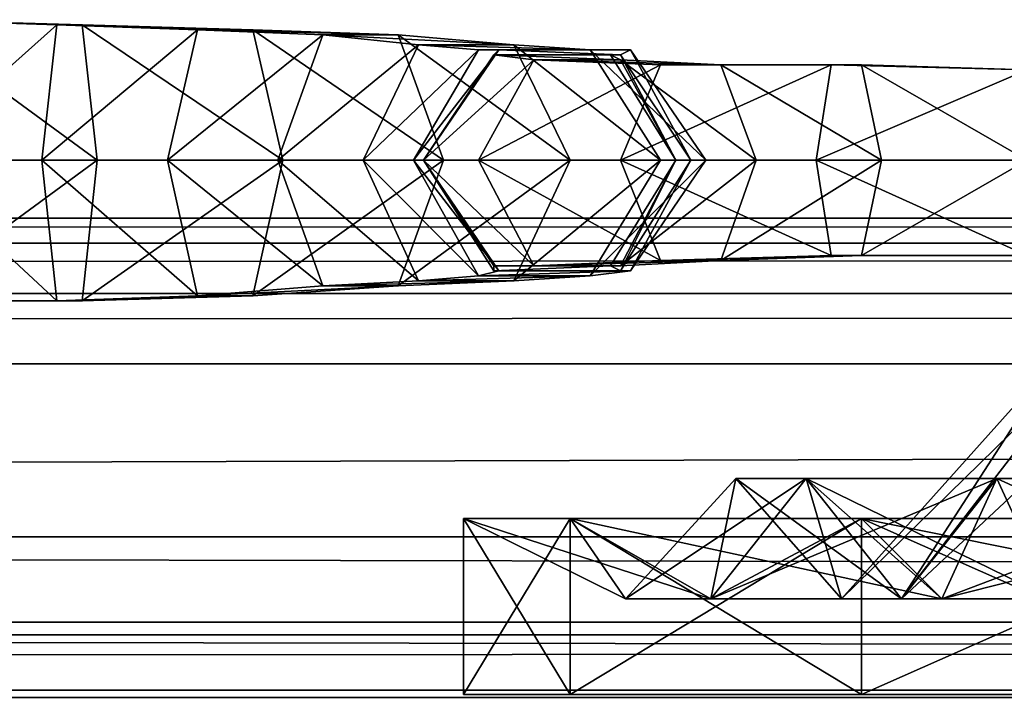
# Model space of a CAD drawing. Units: inches. Extents: x 92 to 247, y -44 to 52.
# Drawn here: x 221 to 221, y -24 to -24 of the extents above; entities that cross this region are included whole.
import ezdxf

# ---------------------------------------------------------------- set-up
doc = ezdxf.new("R2010")
doc.units = ezdxf.units.IN
doc.header["$MEASUREMENT"] = 0
doc.layers.add('CET color Grey16', color=7, linetype='Continuous', true_color=0x462921)
doc.layers.add('CET color Grey43', color=7, linetype='Continuous', true_color=0x6e6e6e)
doc.layers.add('CET Default', color=7, linetype='Continuous')

# ---------------------------------------------------------------- blocks, each defined once
blk = doc.blocks.new('*C15')
at = {"layer": 'CET color Grey16', "linetype": 'Continuous'}
mesh = blk.add_polyface(dxfattribs=at)
corners = [(-71.99999, -20.00001, 28.425), (0.00001, -20, 28.425), (0.00001, -20, 28.79902), (-71.99999, -20.00001, 28.79902), (-71.98031, -19.98033, 28.87776), (-0.01968, -19.98031, 28.87776), (-72, 0.00111, 28.425), (-72, 0.00111, 28.79902), (-71.94094, -19.94096, 28.93681), (-0.05905, -19.94095, 28.93681), (-71.98031, 0.00111, 28.87776), (-71.94094, 0.00111, 28.93681), (-0.11417, -19.88583, 28.97224), (-71.88582, -19.88584, 28.97224), (-71.67322, -19.67324, 29.03917), (-0.32676, -19.67323, 29.03917), (-71.88583, 0.00111, 28.97224), (-71.62991, -19.62993, 29.0628), (-0.37007, -19.62992, 29.0628), (-71.67323, 0.00111, 29.03917), (-71.59054, -19.59056, 29.09823), (-0.40944, -19.59055, 29.09823), (-71.62992, 0.00111, 29.0628), (-71.56298, -19.56301, 29.14547), (-0.437, -19.56299, 29.14547), (-71.59055, 0.00111, 29.09823), (-71.53149, -19.53151, 29.19272), (-71.5315, 0.00111, 29.19272), (-71.56299, 0.00111, 29.14547), (-0.4685, -19.5315, 29.19272), (-71.49606, -19.49608, 29.22815), (-71.49606, 0.00111, 29.22815), (-71.45275, -19.45277, 29.24783), (-71.45275, 0.00111, 29.24783), (-0.50393, -19.49606, 29.22815), (-71.24803, -19.24804, 29.32264), (-0.75196, -19.24803, 29.32264), (-0.54724, -19.45276, 29.24783), (-71.18897, -19.18899, 29.35807), (-71.18898, 0.00111, 29.35807), (-71.24803, 0.00111, 29.32264), (-71.14566, -19.14568, 29.41713), (-71.14567, 0.00111, 29.41713), (-0.81102, -19.18898, 29.35807), (-0.85432, -19.14567, 29.41713), (-71.12598, -19.126, 29.4998), (-71.12598, 0.00111, 29.4998), (-0.87401, 0.00113, 29.4998), (-0.87401, -19.12599, 29.4998), (-0.85433, 0.00113, 29.41713), (-0.81102, 0.00113, 29.35807), (-0.54724, 0.00113, 29.24783), (-0.75196, 0.00113, 29.32264), (-0.50393, 0.00113, 29.22815), (-0.4685, 0.00113, 29.19272), (-0.437, 0.00113, 29.14547), (-0.40944, 0.00113, 29.09823), (-0.37007, 0.00113, 29.0628), (-0.32677, 0.00113, 29.03917), (-0.11417, 0.00113, 28.97224), (-0.05905, 0.00113, 28.93681), (-0.01968, 0.00113, 28.87776), (0, 0.00113, 28.79902), (0, 0.00113, 28.425)]
mesh.append_faces([[corners[k] for k in face] for face in [(13, 14, 15, 13), (13, 15, 12, 13)]])
mesh.append_faces([[corners[k] for k in face] for face in [(7, 62, 10, 7), (31, 53, 33, 31), (33, 51, 40, 33), (40, 52, 39, 40), (39, 50, 42, 39)]], dxfattribs={"vtx0": -1, "vtx1": -1, "vtx3": -1})
mesh.append_faces([[corners[k] for k in face] for face in [(7, 63, 62, 7), (31, 54, 53, 31), (33, 53, 51, 33), (40, 51, 52, 40), (39, 52, 50, 39)]], dxfattribs={"vtx0": -1, "vtx2": -1, "vtx3": -1})
mesh.append_faces([[corners[k] for k in face] for face in [(0, 2, 3, 0), (3, 5, 2, 3), (0, 7, 3, 0), (4, 9, 5, 4), (4, 7, 10, 4), (8, 10, 11, 8), (8, 12, 9, 8), (13, 11, 16, 13), (14, 18, 15, 14), (14, 16, 19, 14), (17, 21, 18, 17), (17, 19, 22, 17), (20, 24, 21, 20), (20, 22, 25, 20), (23, 27, 28, 23), (23, 25, 28, 23), (26, 24, 29, 26), (26, 31, 27, 26), (30, 29, 34, 30), (30, 33, 31, 30), (32, 36, 37, 32), (32, 34, 37, 32), (35, 33, 40, 35), (35, 39, 40, 35), (38, 42, 39, 38), (38, 36, 43, 38), (41, 43, 44, 41), (41, 46, 42, 41), (45, 47, 48, 45), (45, 44, 48, 45), (44, 47, 49, 44), (43, 49, 50, 43), (36, 50, 52, 36), (36, 51, 52, 36), (34, 51, 53, 34), (29, 53, 54, 29), (24, 54, 55, 24), (24, 56, 55, 24), (21, 57, 56, 21), (18, 58, 57, 18), (15, 59, 58, 15), (12, 60, 59, 12), (9, 61, 60, 9), (5, 62, 61, 5), (10, 62, 61, 10), (10, 60, 61, 10), (16, 58, 59, 16), (16, 60, 59, 16), (22, 56, 57, 22), (22, 58, 57, 22), (28, 56, 55, 28), (28, 54, 55, 28), (42, 50, 49, 42), (42, 47, 49, 42)]], dxfattribs={"vtx0": -1, "vtx3": -1})
mesh.append_faces([[corners[k] for k in face] for face in [(3, 7, 4, 3), (4, 10, 8, 4), (8, 11, 13, 8), (13, 16, 14, 13), (14, 19, 17, 14), (17, 22, 20, 17), (20, 25, 23, 20), (23, 24, 26, 23), (26, 29, 30, 26), (30, 34, 32, 30), (32, 33, 35, 32), (35, 36, 38, 35), (38, 43, 41, 38), (41, 44, 45, 41), (48, 47, 44, 48), (44, 49, 43, 44), (43, 50, 36, 43), (37, 51, 34, 37), (34, 53, 29, 34), (29, 54, 24, 29), (2, 1, 62, 2), (11, 60, 16, 11), (19, 58, 22, 19), (25, 56, 28, 25), (27, 54, 31, 27)]], dxfattribs={"vtx1": -1})
mesh.append_faces([[corners[k] for k in face] for face in [(0, 1, 2, 0), (3, 4, 5, 3), (0, 6, 7, 0), (4, 8, 9, 4), (8, 13, 12, 8), (14, 17, 18, 14), (17, 20, 21, 17), (20, 23, 24, 20), (23, 26, 27, 23), (26, 30, 31, 26), (30, 32, 33, 30), (32, 35, 36, 32), (35, 38, 39, 35), (38, 41, 42, 38), (41, 45, 46, 41), (45, 46, 47, 45), (36, 37, 51, 36), (24, 21, 56, 24), (21, 18, 57, 21), (18, 15, 58, 18), (15, 12, 59, 15), (12, 9, 60, 12), (9, 5, 61, 9), (5, 2, 62, 5), (1, 63, 62, 1), (7, 6, 63, 7), (10, 11, 60, 10), (16, 19, 58, 16), (22, 25, 56, 22), (28, 27, 54, 28), (42, 46, 47, 42)]], dxfattribs={"vtx2": -1})
mesh = blk.add_polyface(dxfattribs=at)
corners = [(-71.5, -19.75001), (-71.5, 0.00139), (-71.5, -19.75001, 3.30512), (-36.50017, -19.75001), (-36.50017, 0.0014), (-36.50017, -19.75001, 3.30512), (-1.24837, -19.25, 1.16535), (-1.24837, -19.25), (-0.67357, -19.25, 3.39173), (-0.73262, -19.25, 3.45472), (-1.24837, -19.25, 2.33268), (-0.87435, -19.25), (-0.62632, -19.25, 3.34449), (-0.50034, -19.25), (-0.56727, -19.25, 3.32087), (-0.50034, -19.25, 3.30512), (-0.50034, 0.00141), (-71.43307, 0.00139, 3.32087), (-71.5, 0.00139, 3.30512), (-71.12598, 0.00139), (-71.37401, 0.00139, 3.34449), (-70.74803, 0.00139), (-71.32677, 0.00139, 3.39173), (-70.74803, 0.00139, 1.16535), (-71.26772, 0.00139, 3.45472), (-70.74803, 0.00139, 2.33268), (-37.2482, 0.0014, 1.16535), (-37.2482, 0.0014), (-36.6734, 0.0014, 3.39173), (-36.73245, 0.0014, 3.45472), (-37.2482, 0.0014, 2.33268), (-36.87419, 0.0014), (-36.62616, 0.0014, 3.34449), (-36.5671, 0.0014, 3.32087), (-36.50017, 0.0014, 3.30512), (-1.24837, 0.00141), (-0.87436, 0.00141), (-0.62633, 0.00141, 3.34449), (-0.67357, 0.00141, 3.39173), (-1.24837, 0.00141, 1.16535), (-0.73263, 0.00141, 3.45472), (-1.24837, 0.00141, 2.33268), (-0.56727, 0.00141, 3.32087), (-0.50034, 0.00141, 3.30512), (-71.43306, -19.68308, 3.32087), (-36.5671, -19.68308, 3.32087), (-71.37401, -19.62403, 3.34449), (-36.62615, -19.62402, 3.34449), (-71.32677, -19.57678, 3.39173), (-71.26771, -19.51773, 3.45472), (-36.6734, -19.57678, 3.39173), (-36.73245, -19.51772, 3.45472), (-71.19685, -19.44686, 3.49016), (-71.19685, 0.00139, 3.49016), (-71.12598, -19.376, 3.50197), (-36.80332, -19.44686, 3.49016), (-70.74803, 0.00139, 3.50197), (-71.12598, 0.00139, 3.50197), (-70.74803, -19.00198, 3.50197), (-37.2482, -19.00197, 3.50197), (-36.87418, -19.37599, 3.50197), (-37.2482, 0.0014, 3.50197), (-36.87419, 0.0014, 3.50197), (-36.80332, 0.0014, 3.49016), (-1.24837, -19.25, 3.50197), (-0.79955, -19.25, 3.49016), (-0.87435, -19.25, 3.50197), (-1.24837, 0.00141, 3.50197), (-0.79955, 0.00141, 3.49016), (-0.87436, 0.00141, 3.50197)]
mesh.append_faces([[corners[k] for k in face] for face in [(13, 14, 15, 13), (13, 14, 15, 13), (1, 17, 18, 1), (1, 17, 18, 1), (4, 33, 34, 4), (4, 33, 34, 4), (16, 42, 43, 16), (16, 42, 43, 16), (2, 5, 44, 2), (44, 5, 45, 44)]])
mesh.append_faces([[corners[k] for k in face] for face in [(6, 9, 10, 6), (6, 9, 10, 6), (19, 20, 21, 19), (19, 20, 21, 19), (21, 22, 23, 21), (21, 22, 23, 21), (23, 24, 25, 23), (23, 24, 25, 23), (26, 29, 30, 26), (26, 29, 30, 26), (35, 38, 39, 35), (35, 38, 39, 35), (39, 40, 41, 39), (39, 40, 41, 39), (54, 59, 60, 54), (10, 65, 64, 10), (41, 68, 67, 41)]], dxfattribs={"vtx0": -1, "vtx1": -1, "vtx3": -1})
mesh.append_faces([[corners[k] for k in face] for face in [(6, 8, 9, 6), (6, 8, 9, 6), (7, 12, 8, 7), (7, 12, 8, 7), (11, 14, 12, 11), (11, 14, 12, 11), (19, 17, 20, 19), (19, 17, 20, 19), (21, 20, 22, 21), (21, 20, 22, 21), (23, 22, 24, 23), (23, 22, 24, 23), (26, 28, 29, 26), (26, 28, 29, 26), (27, 32, 28, 27), (27, 32, 28, 27), (31, 33, 32, 31), (31, 33, 32, 31), (35, 37, 38, 35), (35, 37, 38, 35), (39, 38, 40, 39), (39, 38, 40, 39), (36, 42, 37, 36), (36, 42, 37, 36), (10, 9, 65, 10), (10, 9, 65, 10), (53, 56, 25, 53), (53, 56, 25, 53), (30, 29, 63, 30), (30, 29, 63, 30), (41, 40, 68, 41), (41, 40, 68, 41)]], dxfattribs={"vtx0": -1, "vtx2": -1, "vtx3": -1})
mesh.append_faces([[corners[k] for k in face] for face in [(44, 18, 17, 44), (46, 17, 20, 46), (46, 45, 47, 46), (48, 20, 22, 48), (48, 47, 50, 48), (49, 50, 51, 49), (49, 22, 24, 49), (52, 51, 55, 52), (52, 24, 53, 52), (54, 56, 57, 54), (54, 55, 60, 54), (54, 53, 57, 54), (60, 61, 62, 60), (60, 63, 62, 60), (55, 29, 63, 55), (51, 28, 29, 51), (50, 32, 28, 50), (47, 33, 32, 47), (45, 34, 33, 45), (64, 65, 66, 64), (64, 65, 66, 64), (66, 67, 69, 66), (66, 68, 69, 66), (65, 40, 68, 65), (9, 38, 40, 9), (8, 37, 38, 8), (12, 42, 37, 12), (14, 43, 42, 14), (61, 63, 62, 61), (61, 63, 62, 61), (67, 68, 69, 67), (67, 68, 69, 67)]], dxfattribs={"vtx0": -1, "vtx3": -1})
mesh.append_faces([[corners[k] for k in face] for face in [(0, 1, 2, 0), (0, 3, 2, 0), (3, 4, 5, 3), (13, 16, 15, 13), (1, 17, 19, 1), (1, 17, 19, 1), (2, 18, 44, 2), (44, 45, 46, 44), (44, 17, 46, 44), (46, 47, 48, 46), (46, 20, 48, 46), (48, 22, 49, 48), (48, 50, 49, 48), (49, 24, 52, 49), (49, 51, 52, 49), (52, 53, 54, 52), (52, 55, 54, 52), (64, 67, 66, 64)]], dxfattribs={"vtx1": -1})
mesh.append_faces([[corners[k] for k in face] for face in [(6, 7, 8, 6), (6, 7, 8, 6), (7, 11, 12, 7), (7, 11, 12, 7), (26, 27, 28, 26), (26, 27, 28, 26), (27, 31, 32, 27), (27, 31, 32, 27), (35, 36, 37, 35), (35, 36, 37, 35), (59, 61, 60, 59), (64, 10, 65, 64), (24, 53, 25, 24), (24, 53, 25, 24), (61, 30, 63, 61), (61, 30, 63, 61), (67, 41, 68, 67)]], dxfattribs={"vtx1": -1, "vtx2": -1})
mesh.append_faces([[corners[k] for k in face] for face in [(3, 5, 2, 3), (11, 13, 14, 11), (11, 13, 14, 11), (1, 18, 2, 1), (31, 4, 33, 31), (31, 4, 33, 31), (4, 34, 5, 4), (36, 16, 42, 36), (36, 16, 42, 36), (16, 43, 15, 16), (54, 58, 59, 54), (54, 58, 56, 54), (60, 55, 63, 60), (55, 51, 29, 55), (51, 50, 28, 51), (50, 47, 32, 50), (47, 45, 33, 47), (45, 5, 34, 45), (66, 65, 68, 66), (65, 9, 40, 65), (9, 8, 38, 9), (8, 12, 37, 8), (12, 14, 42, 12), (14, 15, 43, 14), (53, 57, 56, 53), (53, 57, 56, 53)]], dxfattribs={"vtx2": -1})
at = {"layer": 'CET color Grey43', "linetype": 'Continuous'}
mesh = blk.add_polyface(dxfattribs=at)
corners = [(-46.85548, -19.70135, 12.92351), (-46.85548, -19.76434, 12.80146), (-46.54348, -19.76434, 12.88414), (-46.85548, -19.62654, 12.80146), (-46.54348, -19.62654, 12.88414), (-46.60648, -19.70135, 12.99139), (-46.85548, -19.79583, 13.01107), (-47.06415, -19.79584, 13.06619), (-46.77674, -19.94698, 13.28666), (-46.77674, -19.89032, 13.28666), (-46.72065, -19.89032, 13.34572), (-46.72065, -19.94698, 13.34572), (-46.69703, -19.89032, 13.42541), (-46.93816, -19.89032, 13.28666), (-46.85548, -19.70135, 13.09769), (-46.85548, -19.89032, 13.26698), (-46.64978, -19.79583, 13.06619), (-46.69309, -19.70135, 13.14099), (-46.57498, -19.70135, 13.2591), (-46.85548, -19.94698, 13.58289), (-46.85548, -19.89032, 13.58289), (-46.93816, -19.89032, 13.56321), (-46.77674, -19.94698, 13.56321), (-46.77674, -19.89032, 13.56321), (-46.72065, -19.94698, 13.50415), (-46.72065, -19.89032, 13.50415), (-46.69703, -19.94698, 13.42541), (-46.85548, -19.70135, 13.75218), (-46.69309, -19.70135, 13.70887), (-46.85548, -19.79583, 13.8388), (-46.64978, -19.79583, 13.78368), (-46.85548, -19.70135, 13.92636), (-46.85548, -19.76434, 14.04841), (-46.60648, -19.70135, 13.85943), (-46.54348, -19.76434, 13.96573), (-46.85548, -19.62654, 14.04841), (-46.85548, -19.79583, 24.94921), (-46.85548, -19.70135, 24.86259), (-46.60648, -19.70135, 24.92952), (-46.85548, -19.70135, 25.03582), (-46.64978, -19.79583, 25.00433), (-46.69309, -19.70135, 25.07913), (-46.85548, -19.89032, 25.20213), (-46.93816, -19.89032, 25.22575), (-46.85548, -19.76434, 24.73661), (-46.85548, -19.62654, 24.73661), (-46.54348, -19.62654, 24.81929), (-46.54348, -19.76434, 24.81929), (-46.77674, -19.89032, 25.22575), (-46.85548, -19.94698, 25.52103), (-46.85548, -19.89032, 25.52103), (-46.93816, -19.89032, 25.50134), (-46.85548, -19.94698, 25.20213), (-46.77674, -19.94698, 25.50134), (-46.77674, -19.89032, 25.50134), (-46.77674, -19.94698, 25.22575), (-46.72065, -19.89032, 25.28087), (-46.72065, -19.94698, 25.44229), (-46.72065, -19.89032, 25.44229), (-46.72065, -19.94698, 25.28087), (-46.69703, -19.89032, 25.36355), (-46.69703, -19.94698, 25.36355), (-46.85548, -19.70135, 25.69127), (-47.02084, -19.70135, 25.64796), (-46.57498, -19.70135, 25.19819), (-46.69309, -19.70135, 25.64796), (-46.85548, -19.62654, 25.98655), (-46.85548, -19.76434, 25.98655), (-46.54348, -19.76434, 25.90387), (-46.85548, -19.70135, 25.86056), (-46.85548, -19.79583, 25.77788), (-46.64978, -19.79583, 25.72277), (-46.60648, -19.70135, 25.79363)]
mesh.append_faces([[corners[k] for k in face] for face in [(0, 1, 2, 0), (0, 2, 5, 0), (0, 6, 7, 0), (0, 5, 6, 0), (13, 14, 15, 13), (14, 6, 16, 14), (15, 14, 17, 15), (15, 17, 9, 15), (14, 16, 17, 14), (6, 5, 16, 6), (9, 18, 10, 9), (9, 17, 18, 9), (27, 20, 23, 27), (27, 23, 28, 27), (29, 27, 28, 29), (29, 28, 30, 29), (29, 30, 31, 29), (23, 25, 28, 23), (32, 31, 33, 32), (32, 33, 34, 32), (36, 37, 38, 36), (39, 40, 41, 39), (39, 36, 40, 39), (39, 41, 42, 39), (39, 42, 43, 39), (36, 38, 40, 36), (44, 47, 37, 44), (37, 47, 38, 37), (41, 48, 42, 41), (50, 54, 62, 50), (50, 62, 63, 50), (48, 64, 56, 48), (54, 58, 65, 54), (54, 65, 62, 54), (69, 70, 71, 69), (69, 71, 72, 69), (70, 62, 65, 70), (70, 65, 71, 70), (67, 69, 72, 67), (67, 72, 68, 67)]])
mesh.append_faces([[corners[k] for k in face] for face in [(1, 3, 4, 1), (8, 9, 10, 8), (11, 10, 12, 11), (19, 20, 21, 19), (22, 23, 20, 22), (24, 25, 23, 24), (26, 12, 25, 26), (35, 32, 34, 35), (44, 45, 46, 44), (49, 50, 51, 49), (52, 42, 48, 52), (53, 54, 50, 53), (55, 48, 56, 55), (57, 58, 54, 57), (59, 56, 60, 59), (61, 60, 58, 61), (66, 67, 68, 66)]], dxfattribs={"vtx2": -1})
mesh = blk.add_polyface(dxfattribs=at)
corners = [(-46.85548, -19.76434, 12.80146), (-46.54348, -19.62654, 12.88414), (-46.54348, -19.76434, 12.88414), (-46.31514, -19.62654, 13.11344), (-46.31514, -19.76434, 13.11344), (-46.60648, -19.70135, 12.99139), (-46.69703, -20.00997, 13.33391), (-46.69703, -19.94698, 13.42541), (-46.6734, -20.00997, 13.42541), (-46.6734, -19.9706, 13.37328), (-46.54348, -19.9706, 13.35753), (-46.51986, -19.9706, 13.46872), (-46.6734, -19.9706, 13.47659), (-46.38601, -19.96666, 13.40179), (-46.72065, -19.89032, 13.34572), (-46.57498, -19.70135, 13.2591), (-46.52774, -19.70135, 13.42541), (-46.69703, -19.89032, 13.42541), (-46.69309, -19.70135, 13.14099), (-46.64978, -19.79583, 13.06619), (-46.50017, -19.79583, 13.21974), (-46.42537, -19.70135, 13.17643), (-46.44506, -19.79583, 13.42541), (-46.50805, -20.0454, 13.54352), (-46.72065, -19.89032, 13.50415), (-46.57498, -19.70135, 13.59076), (-46.69309, -19.70135, 13.70887), (-46.64978, -19.79583, 13.78368), (-46.50017, -19.79583, 13.63014), (-46.60648, -19.70135, 13.85943), (-46.85548, -19.70135, 13.92636), (-46.42537, -19.70135, 13.67344), (-46.54348, -19.76434, 13.96573), (-46.85548, -19.62654, 14.04841), (-46.54348, -19.62654, 13.96573), (-46.85548, -19.76434, 24.73661), (-46.54348, -19.62654, 24.81929), (-46.54348, -19.76434, 24.81929), (-46.69309, -19.70135, 25.07913), (-46.50017, -19.79583, 25.15488), (-46.57498, -19.70135, 25.19819), (-46.77674, -19.89032, 25.22575), (-46.64978, -19.79583, 25.00433), (-46.60648, -19.70135, 24.92952), (-46.42537, -19.70135, 25.11158), (-46.31514, -19.76434, 25.05157), (-46.69703, -20.00997, 25.26906), (-46.69703, -19.94698, 25.36355), (-46.6734, -20.00997, 25.36355), (-46.6734, -19.9706, 25.41473), (-46.6734, -19.9706, 25.31237), (-46.51986, -19.9706, 25.40685), (-46.50805, -20.0454, 25.47772), (-46.54348, -19.9706, 25.29662), (-46.38601, -19.96666, 25.33992), (-46.72065, -19.89032, 25.44229), (-46.57498, -19.70135, 25.52496), (-46.69309, -19.70135, 25.64796), (-46.72065, -19.89032, 25.28087), (-46.52774, -19.70135, 25.36355), (-46.69703, -19.89032, 25.36355), (-46.50017, -19.79583, 25.56922), (-46.64978, -19.79583, 25.72277), (-46.44506, -19.79583, 25.36355), (-46.85548, -19.62654, 25.98655), (-46.54348, -19.76434, 25.90387), (-46.54348, -19.62654, 25.90387), (-46.60648, -19.70135, 25.79363), (-46.42537, -19.70135, 25.61253)]
mesh.append_faces([[corners[k] for k in face] for face in [(2, 4, 5, 2), (6, 7, 8, 6), (10, 13, 11, 10), (14, 15, 16, 14), (14, 16, 17, 14), (18, 19, 20, 18), (18, 20, 15, 18), (19, 5, 21, 19), (19, 21, 20, 19), (5, 4, 21, 5), (15, 20, 22, 15), (15, 22, 16, 15), (12, 11, 23, 12), (24, 17, 25, 24), (24, 25, 26, 24), (17, 16, 25, 17), (26, 25, 27, 26), (27, 25, 28, 27), (27, 28, 29, 27), (27, 29, 30, 27), (25, 16, 28, 25), (16, 22, 28, 16), (28, 31, 29, 28), (31, 32, 29, 31), (38, 39, 40, 38), (38, 40, 41, 38), (38, 42, 39, 38), (42, 43, 44, 42), (42, 44, 39, 42), (43, 45, 44, 43), (43, 37, 45, 43), (46, 47, 48, 46), (49, 51, 52, 49), (53, 54, 51, 53), (55, 56, 57, 55), (58, 40, 59, 58), (55, 60, 56, 55), (58, 59, 60, 58), (60, 59, 56, 60), (56, 61, 62, 56), (40, 39, 63, 40), (40, 63, 59, 40), (56, 62, 57, 56), (56, 59, 61, 56), (59, 63, 61, 59), (62, 61, 67, 62), (67, 61, 68, 67), (67, 68, 65, 67)]])
mesh.append_faces([[corners[k] for k in face] for face in [(0, 1, 2, 0), (9, 11, 12, 9), (33, 32, 34, 33), (35, 36, 37, 35), (64, 65, 66, 64)]], dxfattribs={"vtx0": -1, "vtx3": -1})
mesh.append_faces([[corners[k] for k in face] for face in [(49, 50, 51, 49)]], dxfattribs={"vtx1": -1})
mesh.append_faces([[corners[k] for k in face] for face in [(2, 1, 3, 2), (9, 10, 11, 9), (50, 53, 51, 50)]], dxfattribs={"vtx2": -1})
mesh = blk.add_polyface(dxfattribs=at)
corners = [(-46.42143, -20.0454, 12.77784), (-46.33088, -19.95485, 12.65973), (-46.36238, -19.95879, 12.79752), (-46.40963, -20.0454, 12.89201), (-46.35451, -19.95879, 12.92744), (-46.38601, -20.0454, 12.6243), (-46.27086, -19.95092, 12.52981), (-46.2433, -19.95485, 12.71878), (-46.25905, -19.95879, 12.83689), (-46.34663, -19.96273, 13.05832), (-46.39781, -20.0454, 13.00714), (-46.25511, -19.95879, 12.98745), (-46.54348, -19.76434, 12.88414), (-46.31514, -19.62654, 13.11344), (-46.31514, -19.76434, 13.11344), (-46.54348, -19.9706, 13.35753), (-46.43325, -19.96666, 13.2906), (-46.38601, -19.96666, 13.40179), (-46.35451, -19.96273, 13.18824), (-46.28661, -19.96273, 13.28666), (-46.25511, -19.96273, 13.14099), (-46.50017, -19.79583, 13.21974), (-46.42537, -19.70135, 13.17643), (-46.35845, -19.70135, 13.42541), (-46.44506, -19.79583, 13.42541), (-46.23149, -19.76434, 13.42541), (-46.51986, -19.9706, 13.46872), (-46.35451, -20.0454, 13.47265), (-46.50017, -19.79583, 13.63014), (-46.42537, -19.70135, 13.67344), (-46.31514, -19.76434, 13.73643), (-46.54348, -19.76434, 13.96573), (-46.54348, -19.62654, 13.96573), (-46.31514, -19.62654, 13.73643), (-46.38601, -20.0454, 24.56243), (-46.27086, -19.95092, 24.46794), (-46.33088, -19.95485, 24.59786), (-46.2433, -19.95485, 24.65393), (-46.36238, -19.95879, 24.73661), (-46.42143, -20.0454, 24.71299), (-46.40963, -20.0454, 24.8311), (-46.35451, -19.95879, 24.86653), (-46.39781, -20.0454, 24.94527), (-46.34663, -19.96273, 24.99645), (-46.25905, -19.95879, 24.77204), (-46.25511, -19.95879, 24.92559), (-46.25511, -19.96273, 25.07913), (-46.35451, -19.96273, 25.12339), (-46.54348, -19.62654, 24.81929), (-46.31514, -19.62654, 25.05157), (-46.54348, -19.76434, 24.81929), (-46.31514, -19.76434, 25.05157), (-46.23149, -19.76434, 25.36355), (-46.42537, -19.70135, 25.11158), (-46.54348, -19.9706, 25.29662), (-46.43325, -19.96666, 25.22969), (-46.38601, -19.96666, 25.33992), (-46.51986, -19.9706, 25.40685), (-46.35451, -20.0454, 25.41079), (-46.28661, -19.96273, 25.22575), (-46.2433, -20.0454, 25.28874), (-46.50017, -19.79583, 25.15488), (-46.35845, -19.70135, 25.36355), (-46.44506, -19.79583, 25.36355), (-46.42537, -19.70135, 25.61253), (-46.50017, -19.79583, 25.56922), (-46.31514, -19.76434, 25.67552), (-46.54348, -19.76434, 25.90387), (-46.54348, -19.62654, 25.90387), (-46.31514, -19.62654, 25.67552)]
mesh.append_faces([[corners[k] for k in face] for face in [(0, 1, 2, 0), (3, 2, 4, 3), (5, 6, 1, 5), (2, 1, 7, 2), (2, 7, 8, 2), (4, 9, 10, 4), (4, 11, 9, 4), (15, 16, 17, 15), (16, 18, 19, 16), (16, 19, 17, 16), (9, 11, 20, 9), (21, 22, 23, 21), (21, 23, 24, 21), (22, 14, 25, 22), (22, 25, 23, 22), (26, 17, 27, 26), (28, 24, 29, 28), (24, 23, 29, 24), (29, 30, 31, 29), (29, 23, 30, 29), (23, 25, 30, 23), (34, 35, 36, 34), (36, 37, 38, 36), (36, 38, 39, 36), (40, 38, 41, 40), (42, 41, 43, 42), (38, 37, 44, 38), (41, 45, 43, 41), (43, 45, 46, 43), (51, 52, 53, 51), (54, 55, 56, 54), (57, 56, 58, 57), (55, 47, 59, 55), (55, 59, 56, 55), (56, 59, 60, 56), (61, 53, 62, 61), (61, 62, 63, 61), (63, 62, 64, 63), (63, 64, 65, 63), (53, 52, 62, 53), (62, 52, 66, 62), (62, 66, 64, 62), (67, 64, 66, 67)]])
mesh.append_faces([[corners[k] for k in face] for face in [(4, 8, 11, 4), (12, 13, 14, 12), (18, 20, 19, 18), (30, 32, 31, 30), (41, 44, 45, 41), (50, 49, 51, 50), (68, 66, 69, 68)]], dxfattribs={"vtx0": -1, "vtx3": -1})
mesh.append_faces([[corners[k] for k in face] for face in [(2, 8, 4, 2), (38, 44, 41, 38), (43, 46, 47, 43), (48, 49, 50, 48), (67, 66, 68, 67)]], dxfattribs={"vtx1": -1})
mesh.append_faces([[corners[k] for k in face] for face in [(18, 9, 20, 18), (30, 33, 32, 30)]], dxfattribs={"vtx2": -1})
mesh = blk.add_polyface(dxfattribs=at)
corners = [(-46.31514, -20.0454, 12.48948), (-46.18031, -19.94698, 12.41862), (-46.27086, -19.95092, 12.52981), (-46.21574, -20.0454, 12.37137), (-46.06613, -19.93911, 12.332), (-46.08976, -20.0454, 12.27689), (-46.02283, -19.93911, 12.44224), (-46.12125, -19.94698, 12.51406), (-45.93228, -19.93517, 12.28082), (-45.91259, -19.93517, 12.39893), (-45.9992, -20.0454, 12.49831), (-46.33088, -19.95485, 12.65973), (-46.19605, -19.95092, 12.60855), (-46.2433, -19.95485, 12.71878), (-46.25905, -19.95879, 12.83689), (-46.19212, -20.0454, 12.75028), (-46.19999, -20.0454, 12.85658), (-46.25511, -19.95879, 12.98745), (-46.15275, -20.0454, 12.64792), (-46.08582, -20.0454, 12.5613), (-46.28661, -19.96273, 13.28666), (-46.2433, -20.0454, 13.34966), (-46.38601, -19.96666, 13.40179), (-46.25511, -19.96273, 13.14099), (-46.19999, -20.0454, 13.19218), (-46.19999, -20.0454, 13.02289), (-46.31514, -19.76434, 13.11344), (-46.23149, -19.62654, 13.42541), (-46.23149, -19.76434, 13.42541), (-46.31514, -19.62654, 13.11344), (-46.31514, -19.62654, 13.73643), (-46.31514, -19.76434, 13.73643), (-46.33088, -19.95485, 24.59786), (-46.27086, -19.95092, 24.46794), (-46.19605, -19.95092, 24.54275), (-46.2433, -19.95485, 24.65393), (-46.31514, -20.0454, 24.42463), (-46.18031, -19.94698, 24.35771), (-46.12125, -19.94698, 24.45219), (-46.21574, -20.0454, 24.30653), (-46.08976, -20.0454, 24.21597), (-46.06613, -19.93911, 24.27109), (-46.15275, -20.0454, 24.58605), (-46.08582, -20.0454, 24.49944), (-46.02283, -19.93911, 24.38133), (-45.9992, -20.0454, 24.43644), (-45.93228, -19.93517, 24.21597), (-46.25905, -19.95879, 24.77204), (-46.19212, -20.0454, 24.68543), (-46.19999, -20.0454, 24.79567), (-46.25511, -19.95879, 24.92559), (-46.19999, -20.0454, 24.96102), (-46.25511, -19.96273, 25.07913), (-46.28661, -19.96273, 25.22575), (-46.35451, -19.96273, 25.12339), (-46.19999, -20.0454, 25.12733), (-46.31514, -19.76434, 25.05157), (-46.31514, -19.62654, 25.05157), (-46.23149, -19.62654, 25.36355), (-46.23149, -19.76434, 25.36355), (-46.2433, -20.0454, 25.28874), (-46.31514, -19.62654, 25.67552), (-46.31514, -19.76434, 25.67552)]
mesh.append_faces([[corners[k] for k in face] for face in [(0, 1, 2, 0), (3, 4, 1, 3), (3, 5, 4, 3), (1, 4, 6, 1), (1, 6, 7, 1), (1, 7, 2, 1), (5, 8, 4, 5), (4, 9, 6, 4), (6, 10, 7, 6), (11, 2, 12, 11), (11, 12, 13, 11), (2, 7, 12, 2), (14, 13, 15, 14), (14, 16, 17, 14), (14, 15, 16, 14), (13, 12, 18, 13), (13, 18, 15, 13), (12, 7, 19, 12), (12, 19, 18, 12), (7, 10, 19, 7), (20, 21, 22, 20), (20, 23, 24, 20), (20, 24, 21, 20), (17, 25, 23, 17), (23, 25, 24, 23), (32, 33, 34, 32), (32, 34, 35, 32), (36, 37, 33, 36), (33, 37, 38, 33), (33, 38, 34, 33), (39, 40, 41, 39), (39, 41, 37, 39), (34, 42, 35, 34), (34, 38, 43, 34), (34, 43, 42, 34), (37, 41, 44, 37), (37, 44, 38, 37), (38, 44, 45, 38), (38, 45, 43, 38), (40, 46, 41, 40), (47, 35, 48, 47), (47, 49, 50, 47), (47, 48, 49, 47), (50, 49, 51, 50), (50, 51, 52, 50), (52, 51, 55, 52), (52, 55, 53, 52), (53, 55, 60, 53)]])
mesh.append_faces([[corners[k] for k in face] for face in [(26, 27, 28, 26), (30, 28, 27, 30), (56, 58, 59, 56), (59, 61, 62, 59)]], dxfattribs={"vtx0": -1, "vtx3": -1})
mesh.append_faces([[corners[k] for k in face] for face in [(58, 61, 59, 58)]], dxfattribs={"vtx1": -1})
mesh.append_faces([[corners[k] for k in face] for face in [(26, 29, 27, 26), (30, 31, 28, 30), (52, 53, 54, 52), (56, 57, 58, 56)]], dxfattribs={"vtx2": -1})
mesh = blk.add_polyface(dxfattribs=at)
corners = [(-46.08976, -20.0454, 12.27689), (-45.94409, -20.0454, 12.21783), (-45.93228, -20.1517, 12.28082), (-45.93228, -19.93517, 12.28082), (-46.06613, -19.93911, 12.332), (-45.91259, -19.93517, 12.39893), (-46.06613, -20.14777, 12.332), (-45.91259, -20.1517, 12.39893), (-46.02283, -20.14777, 12.44224), (-45.90078, -20.0454, 12.45799), (-45.9992, -20.0454, 12.49831), (-46.02283, -19.93911, 12.44224), (-45.79351, -20.0454, 12.19421), (-45.79351, -20.15564, 12.2572), (-45.79351, -19.93517, 12.2572), (-45.79351, -19.93517, 12.38712), (-45.79351, -20.15564, 12.38712), (-45.79351, -20.0454, 12.45011), (-45.48248, -19.93517, 12.20602), (-45.48248, -20.0454, 12.11153), (-45.47855, -19.93517, 12.39106), (-45.47855, -20.15564, 12.39106), (-45.48248, -20.15564, 12.20602), (-45.94409, -20.0454, 24.15597), (-45.93228, -19.93517, 24.21597), (-46.08976, -20.0454, 24.21597), (-45.79351, -20.0454, 24.13234), (-45.79351, -20.15564, 24.19629), (-45.93228, -20.1517, 24.21597), (-45.79351, -19.93517, 24.19629), (-45.48248, -20.0454, 24.04967), (-45.48248, -20.15564, 24.14415), (-45.79351, -20.15564, 24.32227), (-45.48248, -19.93517, 24.14415), (-45.79351, -19.93517, 24.32227), (-46.06613, -19.93911, 24.27109), (-45.91259, -19.93517, 24.33802), (-46.02283, -19.93911, 24.38133), (-46.06613, -20.14777, 24.27109), (-45.91259, -20.1517, 24.33802), (-46.02283, -20.14777, 24.38133), (-45.90078, -20.0454, 24.39708), (-45.9992, -20.0454, 24.43644), (-45.79351, -20.0454, 24.3892), (-45.47855, -19.93517, 24.33015), (-45.47855, -20.15564, 24.33015)]
mesh.append_faces([[corners[k] for k in face] for face in [(0, 1, 2, 0), (0, 1, 3, 0), (4, 3, 5, 4), (6, 2, 7, 6), (8, 7, 9, 8), (8, 9, 10, 8), (11, 5, 9, 11), (11, 9, 10, 11), (1, 12, 13, 1), (1, 13, 2, 1), (1, 14, 3, 1), (1, 12, 14, 1), (2, 16, 7, 2), (2, 13, 16, 2), (7, 17, 9, 7), (7, 16, 17, 7), (5, 17, 9, 5), (5, 15, 17, 5), (14, 18, 19, 14), (13, 19, 12, 13), (17, 20, 15, 17), (16, 17, 21, 16), (13, 22, 19, 13), (14, 19, 12, 14), (23, 24, 25, 23), (23, 26, 27, 23), (23, 28, 25, 23), (23, 27, 28, 23), (23, 29, 24, 23), (23, 26, 29, 23), (26, 29, 30, 26), (26, 27, 30, 26), (35, 24, 36, 35), (35, 36, 37, 35), (38, 28, 39, 38), (38, 39, 40, 38), (40, 39, 41, 40), (40, 41, 42, 40), (37, 36, 41, 37), (37, 41, 42, 37), (28, 32, 39, 28), (28, 27, 32, 28), (36, 34, 43, 36), (36, 43, 41, 36), (39, 43, 41, 39), (39, 32, 43, 39), (34, 43, 44, 34), (43, 45, 32, 43)]])
mesh.append_faces([[corners[k] for k in face] for face in [(3, 15, 5, 3), (15, 18, 14, 15), (24, 34, 36, 24)]], dxfattribs={"vtx0": -1, "vtx3": -1})
mesh.append_faces([[corners[k] for k in face] for face in [(13, 16, 22, 13)]], dxfattribs={"vtx1": -1})
mesh.append_faces([[corners[k] for k in face] for face in [(15, 20, 18, 15)]], dxfattribs={"vtx1": -1, "vtx2": -1})
mesh.append_faces([[corners[k] for k in face] for face in [(3, 14, 15, 3), (31, 27, 32, 31), (33, 29, 34, 33), (24, 29, 34, 24)]], dxfattribs={"vtx2": -1})
mesh = blk.add_polyface(dxfattribs=at)
corners = [(-46.31514, -20.0454, 12.48948), (-46.27086, -20.13596, 12.52981), (-46.38601, -20.0454, 12.6243), (-46.27086, -19.95092, 12.52981), (-46.42143, -20.0454, 12.77784), (-46.33088, -19.95485, 12.65973), (-46.33088, -20.13202, 12.65973), (-46.36238, -20.13202, 12.79752), (-46.40963, -20.0454, 12.89201), (-46.35451, -19.95879, 12.92744), (-46.39781, -20.0454, 13.00714), (-46.35451, -20.12808, 12.92744), (-46.2433, -20.13202, 12.71878), (-46.25905, -20.13202, 12.83689), (-46.34663, -20.12808, 13.05832), (-46.25511, -20.12808, 12.98745), (-46.43325, -20.12021, 13.2906), (-46.35451, -20.12414, 13.18824), (-46.28661, -20.12414, 13.28666), (-46.38601, -20.12021, 13.40179), (-46.34663, -19.96273, 13.05832), (-46.39781, -20.0454, 13.12525), (-46.35451, -19.96273, 13.18824), (-46.25511, -20.12808, 13.14099), (-46.2433, -20.0454, 13.34966), (-46.35451, -20.0454, 13.47265), (-46.38601, -19.96666, 13.40179), (-46.38601, -20.0454, 24.56243), (-46.31514, -20.0454, 24.42463), (-46.27086, -19.95092, 24.46794), (-46.33088, -19.95485, 24.59786), (-46.42143, -20.0454, 24.71299), (-46.33088, -20.13202, 24.59786), (-46.27086, -20.13596, 24.46794), (-46.2433, -20.13202, 24.65393), (-46.36238, -20.13202, 24.73661), (-46.36238, -19.95879, 24.73661), (-46.40963, -20.0454, 24.8311), (-46.35451, -19.95879, 24.86653), (-46.39781, -20.0454, 24.94527), (-46.35451, -20.12808, 24.86653), (-46.34663, -19.96273, 24.99645), (-46.39781, -20.0454, 25.05944), (-46.34663, -20.12808, 24.99645), (-46.35451, -19.96273, 25.12339), (-46.35451, -20.12414, 25.12339), (-46.46081, -20.0454, 25.15882), (-46.25905, -20.13202, 24.77204), (-46.25511, -20.12808, 24.92559), (-46.25511, -20.12808, 25.07913), (-46.43325, -20.12021, 25.22969), (-46.28661, -20.12414, 25.22575), (-46.38601, -20.12021, 25.33992), (-46.2433, -20.0454, 25.28874), (-46.35451, -20.0454, 25.41079), (-46.38601, -19.96666, 25.33992)]
mesh.append_faces([[corners[k] for k in face] for face in [(0, 1, 2, 0), (0, 3, 2, 0), (4, 2, 5, 4), (4, 2, 6, 4), (4, 7, 8, 4), (4, 6, 7, 4), (8, 9, 10, 8), (8, 7, 11, 8), (8, 11, 10, 8), (2, 1, 6, 2), (7, 13, 11, 7), (11, 14, 10, 11), (11, 13, 15, 11), (16, 17, 18, 16), (16, 18, 19, 16), (10, 20, 21, 10), (10, 14, 21, 10), (21, 14, 17, 21), (21, 20, 22, 21), (17, 14, 23, 17), (17, 23, 18, 17), (24, 25, 19, 24), (24, 25, 26, 24), (27, 28, 29, 27), (27, 30, 31, 27), (27, 32, 31, 27), (27, 28, 33, 27), (27, 33, 32, 27), (32, 35, 31, 32), (31, 36, 37, 31), (31, 35, 37, 31), (37, 38, 39, 37), (37, 35, 40, 37), (37, 40, 39, 37), (39, 41, 42, 39), (39, 40, 43, 39), (39, 43, 42, 39), (42, 41, 44, 42), (42, 45, 46, 42), (42, 44, 46, 42), (42, 43, 45, 42), (35, 47, 40, 35), (40, 47, 48, 40), (43, 49, 45, 43), (50, 45, 51, 50), (50, 51, 52, 50), (52, 51, 53, 52), (52, 53, 54, 52), (55, 53, 54, 55)]])
mesh.append_faces([[corners[k] for k in face] for face in [(7, 12, 13, 7), (14, 15, 23, 14), (35, 34, 47, 35), (43, 48, 49, 43)]], dxfattribs={"vtx0": -1, "vtx3": -1})
mesh.append_faces([[corners[k] for k in face] for face in [(11, 15, 14, 11), (32, 34, 35, 32), (40, 48, 43, 40)]], dxfattribs={"vtx1": -1})
mesh.append_faces([[corners[k] for k in face] for face in [(7, 6, 12, 7)]], dxfattribs={"vtx2": -1})
mesh = blk.add_polyface(dxfattribs=at)
corners = [(-46.31514, -20.0454, 12.48948), (-46.21574, -20.0454, 12.37137), (-46.18031, -20.14383, 12.41862), (-46.27086, -20.13596, 12.52981), (-46.18031, -19.94698, 12.41862), (-46.08976, -20.0454, 12.27689), (-46.06613, -20.14777, 12.332), (-46.02283, -20.14777, 12.44224), (-46.12125, -20.14383, 12.51406), (-45.93228, -20.1517, 12.28082), (-45.91259, -20.1517, 12.39893), (-45.9992, -20.0454, 12.49831), (-46.33088, -20.13202, 12.65973), (-46.19605, -20.13596, 12.60855), (-46.2433, -20.13202, 12.71878), (-46.25905, -20.13202, 12.83689), (-46.19212, -20.0454, 12.75028), (-46.19999, -20.0454, 12.85658), (-46.25511, -20.12808, 12.98745), (-46.15275, -20.0454, 12.64792), (-46.19999, -20.0454, 13.02289), (-46.25511, -19.95879, 12.98745), (-46.08582, -20.0454, 12.5613), (-46.28661, -20.12414, 13.28666), (-46.25511, -20.12808, 13.14099), (-46.19999, -20.0454, 13.19218), (-46.2433, -20.0454, 13.34966), (-46.38601, -20.12021, 13.40179), (-46.33088, -20.13202, 24.59786), (-46.27086, -20.13596, 24.46794), (-46.19605, -20.13596, 24.54275), (-46.2433, -20.13202, 24.65393), (-46.31514, -20.0454, 24.42463), (-46.21574, -20.0454, 24.30653), (-46.18031, -20.14383, 24.35771), (-46.18031, -19.94698, 24.35771), (-46.12125, -20.14383, 24.45219), (-46.08976, -20.0454, 24.21597), (-46.06613, -20.14777, 24.27109), (-46.15275, -20.0454, 24.58605), (-46.08582, -20.0454, 24.49944), (-46.02283, -20.14777, 24.38133), (-46.19212, -20.0454, 24.68543), (-46.2433, -19.95485, 24.65393), (-45.9992, -20.0454, 24.43644), (-45.93228, -20.1517, 24.21597), (-46.25905, -20.13202, 24.77204), (-46.19999, -20.0454, 24.79567), (-46.25511, -20.12808, 24.92559), (-46.19999, -20.0454, 24.96102), (-46.25511, -20.12808, 25.07913), (-46.19999, -20.0454, 25.12733), (-46.28661, -20.12414, 25.22575), (-46.35451, -20.12414, 25.12339), (-46.2433, -20.0454, 25.28874)]
mesh.append_faces([[corners[k] for k in face] for face in [(0, 1, 2, 0), (0, 2, 3, 0), (0, 1, 4, 0), (1, 5, 6, 1), (1, 6, 2, 1), (2, 6, 7, 2), (2, 7, 8, 2), (2, 8, 3, 2), (5, 9, 6, 5), (6, 10, 7, 6), (7, 11, 8, 7), (12, 3, 13, 12), (12, 13, 14, 12), (3, 8, 13, 3), (15, 14, 16, 15), (15, 17, 18, 15), (15, 16, 17, 15), (14, 13, 19, 14), (14, 19, 16, 14), (17, 20, 21, 17), (13, 8, 22, 13), (13, 22, 19, 13), (8, 11, 22, 8), (23, 24, 25, 23), (23, 25, 26, 23), (23, 26, 27, 23), (28, 29, 30, 28), (28, 30, 31, 28), (32, 33, 34, 32), (32, 34, 29, 32), (32, 33, 35, 32), (29, 34, 36, 29), (29, 36, 30, 29), (33, 37, 38, 33), (33, 38, 34, 33), (30, 39, 31, 30), (30, 36, 40, 30), (30, 40, 39, 30), (34, 38, 41, 34), (34, 41, 36, 34), (39, 42, 31, 39), (39, 42, 43, 39), (36, 41, 44, 36), (36, 44, 40, 36), (37, 45, 38, 37), (46, 31, 42, 46), (46, 47, 48, 46), (46, 42, 47, 46), (50, 51, 52, 50), (50, 52, 53, 50), (52, 51, 54, 52)]])
mesh.append_faces([[corners[k] for k in face] for face in [(18, 20, 24, 18), (48, 49, 50, 48)]], dxfattribs={"vtx0": -1, "vtx1": -1, "vtx3": -1})
mesh.append_faces([[corners[k] for k in face] for face in [(24, 20, 25, 24), (50, 49, 51, 50)]], dxfattribs={"vtx0": -1, "vtx3": -1})
mesh.append_faces([[corners[k] for k in face] for face in [(17, 20, 18, 17)]], dxfattribs={"vtx1": -1})
mesh.append_faces([[corners[k] for k in face] for face in [(48, 47, 49, 48)]], dxfattribs={"vtx2": -1})
mesh = blk.add_polyface(dxfattribs=at)
corners = [(-46.42143, -20.0454, 12.77784), (-46.36238, -19.95879, 12.79752), (-46.40963, -20.0454, 12.89201), (-46.71671, -20.13989, 13.34178), (-46.69703, -20.0769, 13.33391), (-46.6734, -20.0769, 13.42541), (-46.69309, -20.13989, 13.42541), (-46.69703, -20.00997, 13.33391), (-46.6734, -20.00997, 13.42541), (-46.6734, -20.0454, 13.30635), (-46.55923, -20.0454, 13.28273), (-46.54348, -20.12021, 13.35753), (-46.54348, -19.9706, 13.35753), (-46.6734, -19.9706, 13.37328), (-46.6734, -20.11627, 13.37328), (-46.51986, -20.12021, 13.46872), (-46.6734, -20.11627, 13.47659), (-46.46081, -20.0454, 13.21974), (-46.43325, -19.96666, 13.2906), (-46.43325, -20.12021, 13.2906), (-46.38601, -20.12021, 13.40179), (-46.39781, -20.0454, 13.12525), (-46.35451, -20.12414, 13.18824), (-46.35451, -19.96273, 13.18824), (-46.69703, -20.00997, 13.51596), (-46.69703, -20.0769, 13.51596), (-46.50805, -20.0454, 13.54352), (-46.6734, -20.0454, 13.54746), (-46.6734, -19.9706, 13.47659), (-46.35451, -20.0454, 13.47265), (-46.51986, -19.9706, 13.46872), (-46.71671, -20.13989, 25.28087), (-46.69703, -20.0769, 25.26906), (-46.6734, -20.0769, 25.36355), (-46.69309, -20.13989, 25.36355), (-46.69703, -20.00997, 25.26906), (-46.6734, -20.00997, 25.36355), (-46.69703, -20.00997, 25.4541), (-46.69703, -20.0769, 25.4541), (-46.6734, -20.11627, 25.31237), (-46.54348, -20.12021, 25.29662), (-46.51986, -20.12021, 25.40685), (-46.6734, -20.11627, 25.41473), (-46.50805, -20.0454, 25.47772), (-46.6734, -20.0454, 25.48166), (-46.6734, -19.9706, 25.41473), (-46.6734, -20.0454, 25.2415), (-46.54348, -19.9706, 25.29662), (-46.6734, -19.9706, 25.31237), (-46.55923, -20.0454, 25.22182), (-46.46081, -20.0454, 25.15882), (-46.43325, -20.12021, 25.22969), (-46.43325, -19.96666, 25.22969), (-46.38601, -20.12021, 25.33992), (-46.35451, -20.0454, 25.41079), (-46.51986, -19.9706, 25.40685), (-46.35451, -19.96273, 25.12339), (-46.35451, -20.12414, 25.12339)]
mesh.append_faces([[corners[k] for k in face] for face in [(0, 1, 2, 0), (3, 4, 5, 3), (3, 5, 6, 3), (9, 10, 11, 9), (9, 10, 12, 9), (9, 12, 13, 9), (14, 11, 15, 14), (14, 15, 16, 14), (9, 11, 14, 9), (10, 17, 18, 10), (10, 17, 19, 10), (10, 19, 11, 10), (10, 18, 12, 10), (17, 21, 22, 17), (17, 21, 23, 17), (17, 22, 19, 17), (17, 23, 18, 17), (25, 6, 5, 25), (16, 15, 26, 16), (16, 26, 27, 16), (27, 28, 26, 27), (15, 20, 29, 15), (15, 29, 26, 15), (30, 29, 26, 30), (31, 32, 33, 31), (31, 33, 34, 31), (38, 34, 33, 38), (39, 40, 41, 39), (39, 41, 42, 39), (42, 41, 43, 42), (42, 43, 44, 42), (45, 43, 44, 45), (46, 47, 48, 46), (46, 40, 39, 46), (46, 49, 47, 46), (46, 49, 40, 46), (49, 50, 51, 49), (49, 50, 52, 49), (49, 51, 40, 49), (49, 52, 47, 49), (41, 53, 54, 41), (41, 54, 43, 41), (55, 54, 43, 55), (50, 56, 52, 50), (50, 57, 51, 50)]])
mesh.append_faces([[corners[k] for k in face] for face in [(4, 8, 5, 4), (11, 20, 15, 11), (24, 5, 8, 24), (37, 33, 36, 37), (32, 36, 33, 32), (40, 53, 41, 40)]], dxfattribs={"vtx0": -1, "vtx3": -1})
mesh.append_faces([[corners[k] for k in face] for face in [(7, 8, 4, 7), (35, 36, 32, 35)]], dxfattribs={"vtx1": -1})
mesh.append_faces([[corners[k] for k in face] for face in [(11, 19, 20, 11), (24, 25, 5, 24), (37, 38, 33, 37), (40, 51, 53, 40)]], dxfattribs={"vtx2": -1})
blk = doc.blocks.new('*C13')
at = {"layer": 'CET Default', "linetype": 'Continuous', "rotation": 179.9999999999996}
blk.add_blockref('*C15', (92.34646, -43.87776), dxfattribs=at)

msp = doc.modelspace()

# ---------------------------------------------------------------- block references
at = {"layer": 'CET Default', "linetype": 'Continuous'}
msp.add_blockref('*C13', (82.41593, 0), dxfattribs=at)

doc.saveas('drawing.dxf')
